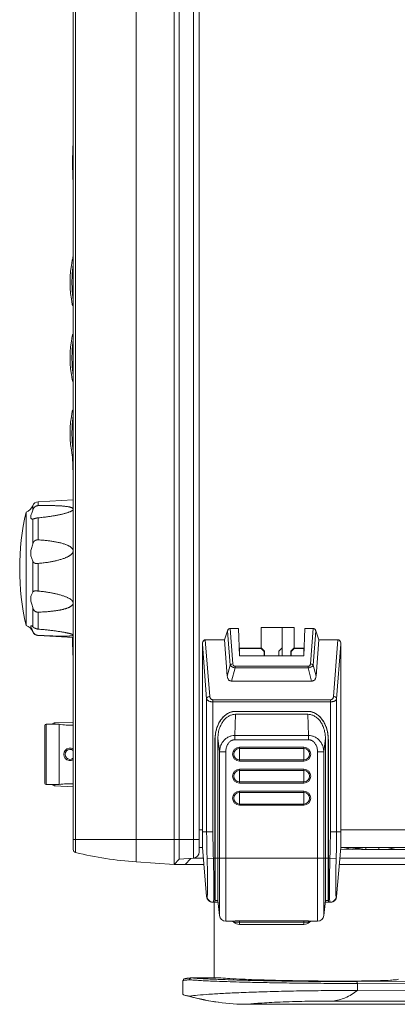
# Model space of a CAD drawing. Units: millimetres. Extents: x 0 to 828, y 10 to 570.
# Drawn here: x 311 to 371, y 257 to 414 of the extents above; entities that cross this region are included whole.
import ezdxf

# ---------------------------------------------------------------- set-up
doc = ezdxf.new("R2010")
doc.units = ezdxf.units.MM
doc.layers.get('0').update_dxf_attribs({"lineweight": 20})

msp = doc.modelspace()

# ---------------------------------------------------------------- linework, layer by layer
at = {"linetype": 'Continuous'}
for p, q in [((335.121, 279.347), (335.121, 499.347)), ((329.121, 498.927), (329.121, 279.766)), ((335.919, 280.202), (335.919, 498.491)), ((338.191, 498.332), (338.191, 280.361)), ((319.121, 281.739), (319.121, 496.954)), ((339.121, 497.334), (339.121, 281.359)), ((319.504, 281.253), (319.504, 495.347)), ((312.688, 335.636), (312.688, 336.359)), ((313.561, 336.977), (319.121, 337.268)), ((313.561, 336.977), (313.561, 336.365)), ((311.621, 335.347), (311.621, 317.347)), ((312.688, 334.227), (312.658, 334.224)), ((312.688, 330.274), (312.688, 334.227)), ((313.561, 334.433), (313.561, 330.918)), ((312.688, 322.611), (312.688, 327.551)), ((313.561, 327.186), (313.561, 322.793)), ((312.688, 317.137), (312.688, 320.17)), ((313.561, 319.447), (313.561, 316.75)), ((312.688, 316.334), (312.688, 316.407)), ((343.611, 316.473), (343.121, 315.047)), ((344.039, 311.038), (343.611, 316.473)), ((344.471, 311.224), (344.028, 316.847)), ((345.371, 316.847), (344.028, 316.847)), ((345.371, 316.847), (345.507, 312.515)), ((348.971, 313.747), (348.971, 316.986)), ((348.971, 316.986), (354.171, 316.986)), ((352.271, 312.515), (352.271, 316.986)), ((354.171, 316.986), (354.171, 313.747)), ((355.871, 316.847), (355.735, 312.515)), ((357.214, 316.847), (355.871, 316.847)), ((357.214, 316.847), (356.771, 311.224)), ((357.631, 316.473), (357.203, 311.038)), ((357.631, 316.473), (358.121, 315.047)), ((313.561, 315.75), (313.561, 315.717)), ((313.561, 315.717), (319.121, 315.425)), ((340.09, 315.047), (340.8, 306.034)), ((343.121, 315.047), (340.09, 315.047)), ((343.121, 315.047), (343.577, 309.264)), ((358.121, 315.047), (357.666, 309.264)), ((361.152, 315.047), (358.121, 315.047)), ((360.442, 306.034), (361.152, 315.047)), ((339.621, 314.348), (340.302, 305.699)), ((339.621, 314.348), (339.621, 282.047)), ((348.996, 313.747), (345.469, 313.747)), ((345.469, 313.723), (345.535, 313.658)), ((345.535, 312.515), (345.535, 313.658)), ((348.959, 313.658), (345.535, 313.658)), ((348.996, 313.747), (348.959, 313.658)), ((349.407, 313.21), (348.959, 313.658)), ((348.996, 313.747), (349.496, 313.247)), ((349.496, 313.247), (349.407, 313.21)), ((349.407, 312.515), (349.407, 313.21)), ((349.496, 312.515), (349.496, 313.247)), ((352.246, 313.747), (351.746, 313.247)), ((351.746, 312.515), (351.746, 313.247)), ((353.646, 313.247), (354.146, 313.747)), ((353.646, 313.247), (353.646, 312.515)), ((353.735, 313.21), (353.646, 313.247)), ((354.183, 313.658), (353.735, 313.21)), ((353.735, 313.21), (353.735, 312.515)), ((355.774, 313.747), (354.146, 313.747)), ((354.183, 313.658), (354.146, 313.747)), ((355.707, 313.658), (354.183, 313.658)), ((355.773, 313.723), (355.707, 313.658)), ((355.707, 312.515), (355.707, 313.658)), ((360.94, 305.699), (361.621, 314.348)), ((361.621, 314.348), (361.621, 282.047)), ((355.735, 312.515), (345.507, 312.515)), ((343.577, 309.264), (344.039, 311.038)), ((344.272, 308.494), (344.819, 310.591)), ((344.819, 310.591), (344.819, 310.839)), ((356.423, 310.839), (344.819, 310.839)), ((356.423, 310.591), (344.819, 310.591)), ((356.423, 310.591), (356.423, 310.839)), ((356.423, 310.591), (356.97, 308.494)), ((357.203, 311.038), (357.666, 309.264)), ((356.97, 308.494), (344.272, 308.494)), ((340.302, 305.699), (340.302, 284.547)), ((341.299, 305.527), (341.299, 284.547)), ((341.299, 305.527), (359.944, 305.527)), ((341.299, 305.192), (359.944, 305.192)), ((359.944, 305.527), (359.944, 284.547)), ((360.94, 284.547), (360.94, 305.699)), ((344.883, 303.684), (344.883, 303.669)), ((344.883, 303.684), (356.359, 303.684)), ((344.883, 303.669), (356.359, 303.669)), ((356.359, 303.684), (356.359, 303.669)), ((316.193, 301.854), (319.121, 301.982)), ((344.898, 303.218), (344.751, 299.838)), ((344.898, 303.218), (356.344, 303.218)), ((356.344, 303.218), (356.491, 299.838)), ((314.621, 292.247), (314.621, 301.447)), ((314.821, 292.047), (314.821, 301.647)), ((316.896, 301.647), (314.821, 301.647)), ((316.193, 301.647), (316.193, 301.854)), ((316.896, 292.047), (316.896, 301.647)), ((341.621, 273.347), (341.621, 299.171)), ((341.621, 299.171), (341.637, 299.171)), ((341.637, 273.647), (341.637, 299.171)), ((342.09, 299.443), (342.342, 297.268)), ((342.09, 273.647), (342.09, 299.443)), ((344.751, 299.169), (344.751, 299.838)), ((356.491, 299.838), (344.751, 299.838)), ((356.491, 299.169), (344.751, 299.169)), ((356.491, 299.169), (356.491, 299.838)), ((359.153, 299.443), (358.9, 297.268)), ((359.153, 273.647), (359.153, 299.443)), ((359.605, 273.647), (359.605, 299.171)), ((359.621, 299.171), (359.605, 299.171)), ((359.621, 299.171), (359.621, 273.347)), ((342.342, 297.268), (342.342, 271.242)), ((343.337, 297.268), (342.342, 297.268)), ((343.337, 297.268), (343.337, 270.347)), ((345.521, 297.984), (345.521, 295.784)), ((355.721, 297.984), (345.521, 297.984)), ((355.721, 297.805), (345.521, 297.805)), ((355.721, 297.984), (355.721, 295.784)), ((357.905, 270.347), (357.905, 297.268)), ((357.905, 297.268), (358.9, 297.268)), ((358.9, 271.242), (358.9, 297.268)), ((355.721, 295.963), (345.521, 295.963)), ((355.721, 295.784), (345.521, 295.784)), ((345.521, 294.484), (345.521, 292.284)), ((355.721, 294.484), (345.521, 294.484)), ((355.721, 294.305), (345.521, 294.305)), ((355.721, 294.484), (355.721, 292.284)), ((316.896, 292.047), (314.821, 292.047)), ((316.193, 291.839), (316.193, 292.047)), ((316.193, 291.839), (319.121, 291.711)), ((355.721, 292.463), (345.521, 292.463)), ((355.721, 292.284), (345.521, 292.284)), ((345.521, 290.984), (345.521, 288.784)), ((355.721, 290.984), (345.521, 290.984)), ((355.721, 290.984), (355.721, 288.784)), ((355.721, 290.805), (345.521, 290.805)), ((355.721, 288.963), (345.521, 288.963)), ((355.721, 288.784), (345.521, 288.784)), ((339.121, 284.847), (339.621, 284.847)), ((361.621, 284.847), (550.521, 284.847)), ((319.121, 283.347), (339.121, 283.347)), ((339.621, 284.547), (341.299, 284.547)), ((359.944, 284.547), (361.621, 284.547)), ((339.121, 282.047), (339.621, 282.047)), ((339.621, 282.047), (340.302, 274.26)), ((360.94, 274.26), (361.621, 282.047)), ((364.865, 281.747), (361.598, 281.785)), ((361.621, 282.047), (550.521, 282.047)), ((362.637, 281.877), (363.447, 281.763)), ((362.823, 282.047), (364.865, 281.747)), ((364.592, 281.88), (365.085, 281.814)), ((372.865, 281.747), (364.865, 281.747)), ((365.085, 281.814), (365.584, 281.747)), ((365.584, 282.047), (365.584, 281.747)), ((367.646, 282.047), (367.646, 281.747)), ((370.365, 281.747), (368.882, 282.047)), ((369.667, 281.888), (369.66, 282.047)), ((335.919, 280.202), (335.121, 279.347)), ((335.919, 280.202), (338.191, 280.361)), ((337.797, 280.334), (336.877, 279.347)), ((339.77, 280.347), (338.191, 280.347)), ((341.371, 280.347), (340.375, 280.313)), ((341.371, 280.347), (359.871, 280.347)), ((359.871, 280.347), (360.867, 280.313)), ((372.865, 280.347), (361.472, 280.347)), ((329.121, 279.766), (335.121, 279.347)), ((339.857, 279.347), (335.121, 279.347)), ((371.865, 279.347), (361.385, 279.347)), ((341.299, 273.347), (342.121, 273.347)), ((341.471, 273.347), (341.471, 261.347)), ((342.09, 273.647), (341.637, 273.647)), ((342.09, 273.647), (342.342, 271.242)), ((358.9, 271.242), (359.153, 273.647)), ((359.121, 273.347), (359.944, 273.347)), ((359.605, 273.647), (359.153, 273.647)), ((344.422, 270.347), (343.337, 270.347)), ((344.6, 270.191), (344.421, 270.347)), ((344.6, 270.191), (356.642, 270.191)), ((345.521, 270.412), (345.521, 270.191)), ((355.721, 270.412), (345.521, 270.412)), ((345.521, 269.847), (345.521, 270.191)), ((355.721, 269.847), (345.521, 269.847)), ((355.721, 270.412), (355.721, 270.191)), ((355.721, 270.191), (355.721, 269.847)), ((356.821, 270.347), (356.642, 270.191)), ((357.905, 270.347), (356.82, 270.347)), ((337.832, 261.346), (337.856, 261.347)), ((337.856, 261.347), (342.538, 261.347)), ((336.524, 260.859), (336.524, 260.859)), ((336.524, 260.859), (336.524, 258.733)), ((346.167, 260.972), (346.416, 260.966)), ((357.991, 260.852), (357.377, 260.858)), ((357.99, 260.781), (358.361, 260.779)), ((361.882, 260.836), (361.386, 260.836)), ((364.097, 260.769), (455.596, 261.063)), ((364.228, 260.469), (455.725, 260.763)), ((364.228, 260.469), (364.228, 259.329)), ((471.085, 258.814), (364.228, 259.329)), ((346.849, 257.147), (471.092, 257.147)), ((469.065, 257.356), (360.326, 257.67))]:
    msp.add_line(p, q, dxfattribs=at)
for points in [[(319.121, 375.568), (319.12, 375.567), (319.067, 375.53), (319.023, 375.482), (318.991, 375.426), (318.972, 375.365)], [(318.972, 368.329), (318.991, 368.267), (319.023, 368.211), (319.067, 368.163), (319.12, 368.126), (319.121, 368.125)], [(319.121, 363.568), (319.12, 363.567), (319.067, 363.53), (319.023, 363.482), (318.991, 363.426), (318.972, 363.365)], [(318.972, 356.329), (318.991, 356.267), (319.023, 356.211), (319.067, 356.163), (319.12, 356.126), (319.121, 356.125)], [(319.121, 351.568), (319.12, 351.567), (319.067, 351.53), (319.023, 351.482), (318.991, 351.426), (318.972, 351.365)], [(318.972, 344.329), (318.991, 344.267), (319.023, 344.211), (319.067, 344.163), (319.12, 344.126), (319.121, 344.125)], [(336.868, 261.212), (336.826, 261.2), (336.786, 261.187), (336.746, 261.171), (336.704, 261.15), (336.658, 261.12), (336.606, 261.073), (336.553, 260.991), (336.525, 260.885), (336.524, 260.859)], [(337.208, 261.275), (337.137, 261.265), (337.073, 261.254), (337.014, 261.244), (336.961, 261.233), (336.913, 261.223), (336.868, 261.212)], [(337.832, 261.346), (337.793, 261.342), (337.673, 261.33), (337.563, 261.319), (337.462, 261.308), (337.37, 261.297), (337.285, 261.286), (337.208, 261.275)], [(336.778, 258.595), (337.043, 258.522), (337.978, 258.279), (338.89, 258.066), (339.768, 257.882), (340.607, 257.724), (341.405, 257.59), (342.134, 257.481)]]:
    msp.add_lwpolyline(points, dxfattribs=at)
for centre, radius, start, end in [((368.231, 390.847), 49.21, 176.40703, 183.59297), ((356.507, 373.847), 37.486, 175.83624, 177.43779), ((336.442, 371.847), 17.821, 168.61466, 191.38534), ((336.442, 359.847), 17.821, 168.61466, 191.38534), ((336.442, 347.847), 17.821, 168.61466, 191.38534), ((356.507, 344.247), 37.486, 180.04906, 184.16376), ((311.024, 337.045), 1.8, 289.36387, 337.60382), ((313.613, 335.978), 1, 93, 157.60382), ((351.621, 326.347), 41, 167.31962, 192.68038), ((311.024, 315.648), 1.8, 22.39618, 70.63613), ((313.613, 316.715), 1, 202.39618, 267), ((356.507, 314.647), 37.486, 178.80257, 184.16376), ((314.821, 301.447), 0.2, 90, 180), ((316.214, 301.355), 0.5, 92.5, 144.13555), ((318.621, 311.497), 10, 260.06363, 272.86639), ((318.621, 296.847), 1, 59.99999, 300.00001), ((318.621, 296.847), 0.8, 51.24602, 308.75398), ((345.521, 296.884), 1.1, 90, 270), ((345.521, 296.884), 0.921, 90, 270), ((355.721, 296.884), 1.1, 270, 90), ((355.721, 296.884), 0.921, 270, 90), ((345.521, 293.384), 1.1, 90, 270), ((345.521, 293.384), 0.921, 90, 270), ((355.721, 293.384), 1.1, 270, 90), ((355.721, 293.384), 0.921, 270, 90), ((314.821, 292.247), 0.2, 180, 270), ((316.214, 292.339), 0.5, 215.86445, 267.5), ((318.621, 282.197), 10, 87.13361, 99.93637), ((345.521, 289.884), 1.1, 90, 270), ((355.721, 289.884), 1.1, 270, 90), ((345.521, 289.884), 0.921, 90, 270), ((355.721, 289.884), 0.921, 270, 90), ((319.621, 281.739), 0.5, 180, 256.42523), ((333.188, 337.926), 58.302, 256.42523, 266), ((338.121, 281.359), 1, 274, 0), ((341.299, 274.347), 1, 185, 270), ((359.944, 274.347), 1, 270, 355), ((343.337, 271.347), 1, 186, 270), ((357.905, 271.347), 1, 270, 354), ((345.521, 271.25), 1.404, 229, 270), ((355.721, 271.25), 1.404, 270, 311)]:
    msp.add_arc(centre, radius, start, end, dxfattribs=at)
for points, knots in [([(319.121, 374.75), (319.102, 374.621), (319.057, 374.279), (318.995, 373.698), (318.943, 372.989), (318.915, 372.232), (318.915, 371.46), (318.943, 370.704), (318.995, 369.995), (319.057, 369.414), (319.102, 369.072), (319.121, 368.943)], [0, 0, 0, 0, 0.3907633, 1.0339804, 1.755305, 2.5222975, 3.304143, 4.071015, 4.7923665, 5.4355083, 5.8257875, 5.8257875, 5.8257875, 5.8257875]), ([(319.121, 362.75), (319.102, 362.621), (319.057, 362.279), (318.995, 361.698), (318.943, 360.989), (318.915, 360.232), (318.915, 359.46), (318.943, 358.704), (318.995, 357.995), (319.057, 357.414), (319.102, 357.072), (319.121, 356.943)], [0, 0, 0, 0, 0.3907633, 1.0339804, 1.755305, 2.5222975, 3.304143, 4.071015, 4.7923665, 5.4355083, 5.8257875, 5.8257875, 5.8257875, 5.8257875]), ([(319.121, 350.75), (319.102, 350.621), (319.057, 350.279), (318.995, 349.698), (318.943, 348.989), (318.915, 348.232), (318.915, 347.46), (318.943, 346.704), (318.995, 345.995), (319.057, 345.414), (319.102, 345.072), (319.121, 344.943)], [0, 0, 0, 0, 0.3907633, 1.0339804, 1.755305, 2.5222975, 3.304143, 4.071015, 4.7923665, 5.4355083, 5.8257875, 5.8257875, 5.8257875, 5.8257875]), ([(313.561, 336.365), (313.544, 336.365), (313.511, 336.363), (313.463, 336.358), (313.414, 336.351), (313.365, 336.341), (313.317, 336.328), (313.27, 336.313), (313.227, 336.297), (313.188, 336.28), (313.153, 336.262), (313.12, 336.242), (313.088, 336.221), (313.057, 336.199), (313.027, 336.175), (312.998, 336.15), (312.97, 336.123), (312.94, 336.092), (312.909, 336.056), (312.877, 336.016), (312.845, 335.971), (312.815, 335.924), (312.788, 335.877), (312.764, 335.829), (312.741, 335.782), (312.722, 335.733), (312.704, 335.685), (312.693, 335.652), (312.688, 335.636)], [0, 0, 0, 0, 0.0495221, 0.0981804, 0.1470849, 0.1966746, 0.2477292, 0.2980758, 0.3442437, 0.3855902, 0.424215, 0.4624638, 0.5010851, 0.5397051, 0.5777521, 0.6152554, 0.6537714, 0.6956509, 0.7430566, 0.7960517, 0.8518068, 0.9074287, 0.9618369, 1.0152411, 1.0679069, 1.1200134, 1.1716359, 1.2227373, 1.2227373, 1.2227373, 1.2227373]), ([(313.561, 336.365), (313.701, 336.368), (313.964, 336.373), (314.337, 336.378), (314.674, 336.381), (314.987, 336.381), (315.288, 336.38), (315.585, 336.377), (315.88, 336.371), (316.171, 336.364), (316.457, 336.355), (316.741, 336.342), (317.022, 336.327), (317.296, 336.308), (317.548, 336.287), (317.773, 336.264), (317.971, 336.24), (318.146, 336.215), (318.303, 336.19), (318.441, 336.163), (318.561, 336.137), (318.665, 336.109), (318.756, 336.082), (318.835, 336.054), (318.905, 336.025), (318.969, 335.993), (319.026, 335.957), (319.072, 335.918), (319.103, 335.876), (319.119, 335.835), (319.123, 335.795), (319.114, 335.754), (319.094, 335.715), (319.065, 335.677), (319.029, 335.639), (318.985, 335.602), (318.933, 335.564), (318.871, 335.526), (318.797, 335.485), (318.711, 335.443), (318.612, 335.398), (318.5, 335.352), (318.373, 335.305), (318.232, 335.256), (318.133, 335.224), (318.08, 335.208)], [0, 0, 0, 0, 0.4200706, 0.7892846, 1.1212047, 1.4295242, 1.7277639, 2.0250435, 2.3215451, 2.6132116, 2.8980712, 3.1797108, 3.4641171, 3.7445435, 4.0009629, 4.2248298, 4.4223079, 4.5986128, 4.7567337, 4.8972096, 5.0203239, 5.1271287, 5.2201404, 5.3027618, 5.3783544, 5.4495622, 5.5172709, 5.5794445, 5.6309028, 5.6721951, 5.7099576, 5.749804, 5.7939761, 5.8419427, 5.8938106, 5.9504927, 6.0139752, 6.0863344, 6.1695796, 6.2652813, 6.3738953, 6.4954334, 6.6298562, 6.7781101, 6.943226, 6.943226, 6.943226, 6.943226]), ([(312.658, 334.223), (312.632, 334.223), (312.566, 334.233), (312.473, 334.287), (312.398, 334.383), (312.362, 334.508), (312.366, 334.658), (312.406, 334.838), (312.483, 335.06), (312.586, 335.329), (312.656, 335.528), (312.688, 335.636)], [0, 0, 0, 0, 0.0793088, 0.1958221, 0.3126969, 0.4360062, 0.5786511, 0.757336, 0.9895796, 1.2813245, 1.6210656, 1.6210656, 1.6210656, 1.6210656]), ([(318.08, 335.208), (318.019, 335.189), (317.885, 335.15), (317.67, 335.091), (317.431, 335.031), (317.178, 334.972), (316.921, 334.916), (316.661, 334.864), (316.397, 334.814), (316.131, 334.767), (315.863, 334.722), (315.593, 334.679), (315.315, 334.638), (315.018, 334.597), (314.694, 334.555), (314.339, 334.513), (313.958, 334.472), (313.695, 334.446), (313.561, 334.433)], [0, 0, 0, 0, 0.1935066, 0.4173593, 0.6701823, 0.9332758, 1.195414, 1.4598556, 1.7284643, 1.9998982, 2.2718985, 2.5427624, 2.8196609, 3.11586, 3.4418928, 3.799864, 4.187519, 4.5923135, 4.5923135, 4.5923135, 4.5923135]), ([(312.688, 334.227), (312.692, 334.227), (312.7, 334.229), (312.712, 334.232), (312.725, 334.235), (312.74, 334.239), (312.755, 334.244), (312.773, 334.249), (312.794, 334.255), (312.819, 334.263), (312.848, 334.271), (312.88, 334.28), (312.913, 334.289), (312.947, 334.298), (312.981, 334.307), (313.015, 334.316), (313.05, 334.325), (313.087, 334.334), (313.125, 334.344), (313.164, 334.354), (313.204, 334.365), (313.246, 334.376), (313.292, 334.388), (313.339, 334.399), (313.386, 334.408), (313.431, 334.416), (313.475, 334.423), (313.518, 334.429), (313.546, 334.432), (313.561, 334.433)], [0, 0, 0, 0, 0.01133481, 0.0238266, 0.03748831, 0.05225118, 0.06838388, 0.08672566, 0.10835092, 0.13443856, 0.16489057, 0.19855341, 0.23354284, 0.26849218, 0.30343183, 0.33865512, 0.37467584, 0.41205992, 0.45131505, 0.49178365, 0.5330212, 0.57643168, 0.62369825, 0.6734845, 0.72197218, 0.76744534, 0.81123501, 0.85414521, 0.89748376, 0.89748376, 0.89748376, 0.89748376]), ([(312.688, 327.551), (312.652, 327.641), (312.576, 327.825), (312.475, 328.104), (312.401, 328.389), (312.363, 328.673), (312.365, 328.96), (312.405, 329.258), (312.48, 329.576), (312.581, 329.916), (312.654, 330.152), (312.688, 330.274)], [0, 0, 0, 0, 0.2923521, 0.5964792, 0.8900243, 1.1728954, 1.4542936, 1.7482927, 2.0721337, 2.4335164, 2.8128495, 2.8128495, 2.8128495, 2.8128495]), ([(313.561, 330.918), (313.544, 330.919), (313.51, 330.92), (313.459, 330.92), (313.41, 330.919), (313.36, 330.915), (313.312, 330.909), (313.265, 330.902), (313.224, 330.893), (313.187, 330.882), (313.153, 330.871), (313.121, 330.858), (313.09, 330.842), (313.061, 330.825), (313.032, 330.806), (313.005, 330.786), (312.978, 330.763), (312.95, 330.738), (312.921, 330.708), (312.89, 330.672), (312.858, 330.632), (312.828, 330.589), (312.801, 330.544), (312.776, 330.499), (312.755, 330.455), (312.735, 330.411), (312.718, 330.366), (312.702, 330.32), (312.693, 330.289), (312.688, 330.274)], [0, 0, 0, 0, 0.0513906, 0.1015167, 0.1512836, 0.2007563, 0.2502817, 0.2978682, 0.3406748, 0.3784052, 0.4131265, 0.4471864, 0.4816241, 0.5162274, 0.5505466, 0.584416, 0.6188511, 0.6558585, 0.6974102, 0.7448373, 0.7970227, 0.8506405, 0.9031619, 0.9538865, 1.0031207, 1.051302, 1.0991836, 1.1474241, 1.1960591, 1.1960591, 1.1960591, 1.1960591]), ([(313.561, 330.918), (313.7, 330.911), (313.962, 330.896), (314.335, 330.869), (314.67, 330.839), (314.982, 330.807), (315.282, 330.771), (315.579, 330.732), (315.873, 330.688), (316.163, 330.641), (316.448, 330.589), (316.73, 330.53), (317.011, 330.466), (317.284, 330.396), (317.537, 330.323), (317.762, 330.249), (317.961, 330.178), (318.137, 330.106), (318.294, 330.036), (318.432, 329.966), (318.554, 329.898), (318.658, 329.831), (318.749, 329.766), (318.829, 329.701), (318.9, 329.635), (318.965, 329.564), (319.021, 329.489), (319.067, 329.409), (319.1, 329.325), (319.119, 329.237), (319.123, 329.146), (319.11, 329.057), (319.082, 328.97), (319.042, 328.888), (318.99, 328.808), (318.928, 328.73), (318.856, 328.655), (318.775, 328.583), (318.686, 328.512), (318.588, 328.443), (318.478, 328.373), (318.355, 328.302), (318.215, 328.229), (318.055, 328.152), (317.869, 328.072), (317.654, 327.988), (317.417, 327.903), (317.167, 327.823), (316.912, 327.749), (316.653, 327.68), (316.391, 327.616), (316.125, 327.557), (315.858, 327.502), (315.589, 327.45), (315.311, 327.402), (315.015, 327.355), (314.691, 327.309), (314.337, 327.264), (313.957, 327.222), (313.695, 327.198), (313.561, 327.186)], [0, 0, 0, 0, 0.4191424, 0.7880915, 1.1202653, 1.4292348, 1.7284687, 2.0272065, 2.3257879, 2.6202548, 2.9088, 3.1949865, 3.4851502, 3.7735566, 4.0400331, 4.2748973, 4.4840568, 4.6729796, 4.844838, 5.0000983, 5.1389206, 5.2622115, 5.3724501, 5.4735085, 5.5699589, 5.6654077, 5.7596061, 5.8512069, 5.9409885, 6.0303469, 6.1201882, 6.2105181, 6.3006827, 6.3910883, 6.4853715, 6.5854519, 6.6900756, 6.79766, 6.9101391, 7.0299378, 7.1592364, 7.3003093, 7.4561868, 7.6318575, 7.8331768, 8.0649179, 8.3224774, 8.5881097, 8.8526981, 9.1197549, 9.3907004, 9.6638441, 9.9368324, 10.2082684, 10.4856731, 10.7822417, 11.1083132, 11.465851, 11.8526157, 12.2561098, 12.2561098, 12.2561098, 12.2561098]), ([(312.688, 327.551), (312.695, 327.536), (312.708, 327.506), (312.731, 327.464), (312.757, 327.423), (312.788, 327.383), (312.822, 327.347), (312.857, 327.316), (312.893, 327.289), (312.927, 327.266), (312.96, 327.247), (312.992, 327.231), (313.024, 327.217), (313.058, 327.204), (313.093, 327.194), (313.129, 327.185), (313.167, 327.179), (313.205, 327.175), (313.247, 327.173), (313.291, 327.172), (313.338, 327.173), (313.384, 327.174), (313.43, 327.177), (313.474, 327.179), (313.517, 327.182), (313.546, 327.185), (313.561, 327.186)], [0, 0, 0, 0, 0.048996, 0.0967184, 0.1455957, 0.1956374, 0.2457923, 0.2936207, 0.3380497, 0.3789042, 0.4164882, 0.4520099, 0.4869196, 0.5225086, 0.5591085, 0.5966129, 0.6343862, 0.6726938, 0.7134557, 0.7583971, 0.806234, 0.8534501, 0.8984567, 0.9423349, 0.9856214, 1.0294134, 1.0294134, 1.0294134, 1.0294134]), ([(312.688, 320.17), (312.654, 320.296), (312.582, 320.537), (312.48, 320.877), (312.404, 321.184), (312.364, 321.46), (312.363, 321.714), (312.399, 321.957), (312.473, 322.192), (312.572, 322.409), (312.65, 322.546), (312.688, 322.611)], [0, 0, 0, 0, 0.3915683, 0.754135, 1.0672567, 1.3389691, 1.5870979, 1.8282395, 2.0733636, 2.3206693, 2.5456152, 2.5456152, 2.5456152, 2.5456152]), ([(313.223, 322.828), (313.211, 322.829), (313.188, 322.831), (313.155, 322.832), (313.124, 322.832), (313.093, 322.83), (313.063, 322.827), (313.035, 322.823), (313.008, 322.818), (312.981, 322.811), (312.953, 322.803), (312.925, 322.793), (312.895, 322.781), (312.863, 322.767), (312.83, 322.749), (312.796, 322.727), (312.764, 322.702), (312.735, 322.674), (312.71, 322.644), (312.695, 322.622), (312.688, 322.611)], [0, 0, 0, 0, 0.03564602, 0.06829698, 0.09947046, 0.13014026, 0.1599875, 0.18876476, 0.21652288, 0.24388305, 0.27195966, 0.30164428, 0.33368271, 0.36858215, 0.40649636, 0.44719343, 0.48842732, 0.52845643, 0.56765302, 0.60702017, 0.60702017, 0.60702017, 0.60702017]), ([(313.561, 322.793), (313.544, 322.795), (313.51, 322.798), (313.459, 322.804), (313.41, 322.809), (313.361, 322.814), (313.313, 322.82), (313.267, 322.824), (313.237, 322.827), (313.223, 322.828), (313.223, 322.828)], [0, 0, 0, 0, 0.05163127, 0.10190634, 0.15176438, 0.20113501, 0.25022043, 0.29711358, 0.33895312, 0.33959053, 0.33959053, 0.33959053, 0.33959053]), ([(313.561, 322.793), (313.667, 322.783), (313.868, 322.763), (314.156, 322.731), (314.421, 322.699), (314.651, 322.668), (314.794, 322.647), (314.853, 322.638)], [0, 0, 0, 0, 0.3202629, 0.6055252, 0.8686066, 1.1224809, 1.3021553, 1.3021553, 1.3021553, 1.3021553]), ([(314.853, 322.638), (314.878, 322.635), (314.986, 322.618), (315.177, 322.588), (315.427, 322.545), (315.678, 322.499), (315.929, 322.451), (316.181, 322.398), (316.434, 322.34), (316.688, 322.278), (316.941, 322.211), (317.191, 322.139), (317.433, 322.063), (317.663, 321.984), (317.881, 321.902), (318.085, 321.817), (318.275, 321.729), (318.451, 321.637), (318.614, 321.54), (318.763, 321.437), (318.895, 321.325), (319.003, 321.206), (319.079, 321.085), (319.119, 320.965), (319.125, 320.846), (319.095, 320.731), (319.038, 320.626), (318.96, 320.533), (318.868, 320.45), (318.764, 320.374), (318.65, 320.304), (318.526, 320.238), (318.392, 320.176), (318.25, 320.118), (318.104, 320.064), (317.954, 320.014), (317.802, 319.969), (317.649, 319.926), (317.495, 319.887), (317.339, 319.85), (317.181, 319.816), (317.022, 319.783), (316.861, 319.753), (316.699, 319.725), (316.531, 319.697), (316.352, 319.67), (316.156, 319.643), (315.939, 319.615), (315.695, 319.587), (315.421, 319.559), (315.117, 319.532), (314.78, 319.506), (314.408, 319.482), (313.997, 319.462), (313.711, 319.451), (313.561, 319.447)], [0, 0, 0, 0, 0.0738601, 0.3271532, 0.580269, 0.8352404, 1.0923241, 1.3494634, 1.6073999, 1.8691488, 2.1329119, 2.3942065, 2.6483065, 2.8933784, 3.126318, 3.3465547, 3.5553677, 3.7540798, 3.943044, 4.1234023, 4.2970163, 4.4608645, 4.6027053, 4.7225013, 4.8371737, 4.9550594, 5.0738606, 5.1939618, 5.3171295, 5.4449878, 5.5786191, 5.718989, 5.8668356, 6.0206349, 6.1777076, 6.3357676, 6.4939234, 6.6525315, 6.8118855, 6.9722548, 7.1339867, 7.2967818, 7.4594448, 7.6227359, 7.7910838, 7.9702655, 8.1659313, 8.3839194, 8.6288163, 8.9029042, 9.2076709, 9.5449638, 9.9171507, 10.3270264, 10.7774816, 10.7774816, 10.7774816, 10.7774816]), ([(312.688, 320.17), (312.694, 320.149), (312.706, 320.107), (312.727, 320.045), (312.751, 319.985), (312.778, 319.926), (312.808, 319.87), (312.839, 319.817), (312.872, 319.769), (312.905, 319.726), (312.937, 319.688), (312.969, 319.654), (313.002, 319.623), (313.035, 319.595), (313.069, 319.57), (313.104, 319.547), (313.14, 319.527), (313.178, 319.509), (313.217, 319.494), (313.26, 319.48), (313.307, 319.469), (313.356, 319.46), (313.406, 319.453), (313.457, 319.448), (313.508, 319.446), (313.543, 319.447), (313.561, 319.447)], [0, 0, 0, 0, 0.0652687, 0.1305131, 0.1958421, 0.2608342, 0.3245534, 0.3860917, 0.444417, 0.4984887, 0.5483257, 0.5949241, 0.6391336, 0.6818321, 0.7238889, 0.7659313, 0.8078227, 0.8489062, 0.8903671, 0.9349121, 0.9836848, 1.034609, 1.0852478, 1.1358198, 1.1868757, 1.239691, 1.239691, 1.239691, 1.239691]), ([(312.688, 316.407), (312.656, 316.495), (312.589, 316.652), (312.487, 316.854), (312.41, 317.008), (312.368, 317.118), (312.359, 317.205), (312.405, 317.258), (312.445, 317.263), (312.464, 317.262)], [0, 0, 0, 0, 0.2813479, 0.51058376, 0.67945002, 0.79495579, 0.86927151, 0.92600567, 0.98294592, 0.98294592, 0.98294592, 0.98294592]), ([(312.464, 317.262), (312.469, 317.261), (312.51, 317.257), (312.594, 317.226), (312.658, 317.172), (312.688, 317.137)], [0, 0, 0, 0, 0.01591307, 0.12203507, 0.26227783, 0.26227783, 0.26227783, 0.26227783]), ([(313.561, 316.75), (313.544, 316.751), (313.51, 316.755), (313.459, 316.762), (313.409, 316.771), (313.36, 316.782), (313.311, 316.795), (313.265, 316.809), (313.224, 316.823), (313.187, 316.837), (313.153, 316.85), (313.122, 316.862), (313.091, 316.875), (313.061, 316.888), (313.033, 316.901), (313.005, 316.913), (312.978, 316.927), (312.951, 316.941), (312.921, 316.956), (312.89, 316.974), (312.859, 316.993), (312.829, 317.013), (312.801, 317.033), (312.777, 317.052), (312.755, 317.07), (312.736, 317.088), (312.718, 317.105), (312.703, 317.121), (312.693, 317.131), (312.688, 317.137)], [0, 0, 0, 0, 0.05163209, 0.10227217, 0.15284292, 0.20341194, 0.25430335, 0.30336365, 0.34746747, 0.38611188, 0.4212645, 0.45514534, 0.48859434, 0.52123885, 0.5525879, 0.58251414, 0.611936, 0.64247173, 0.67547536, 0.7115502, 0.74933011, 0.78608352, 0.82005884, 0.85095626, 0.87913106, 0.90495997, 0.92892089, 0.95136023, 0.97228093, 0.97228093, 0.97228093, 0.97228093]), ([(312.688, 316.407), (312.695, 316.39), (312.708, 316.356), (312.731, 316.305), (312.758, 316.253), (312.788, 316.202), (312.822, 316.152), (312.857, 316.106), (312.892, 316.064), (312.927, 316.029), (312.959, 315.997), (312.992, 315.969), (313.024, 315.943), (313.058, 315.919), (313.093, 315.895), (313.129, 315.874), (313.166, 315.853), (313.205, 315.835), (313.246, 315.817), (313.291, 315.801), (313.337, 315.786), (313.384, 315.774), (313.43, 315.764), (313.474, 315.757), (313.517, 315.753), (313.546, 315.751), (313.561, 315.75)], [0, 0, 0, 0, 0.0545435, 0.1096375, 0.1677235, 0.2283904, 0.2898017, 0.3484251, 0.4026002, 0.4519938, 0.4969912, 0.5390997, 0.5800797, 0.6214471, 0.6635478, 0.7061842, 0.7485434, 0.7908404, 0.8350902, 0.8830128, 0.9331415, 0.9818759, 1.0277766, 1.0721202, 1.1155699, 1.159318, 1.159318, 1.159318, 1.159318]), ([(313.561, 316.75), (313.7, 316.738), (313.962, 316.716), (314.335, 316.682), (314.67, 316.648), (314.982, 316.616), (315.282, 316.582), (315.578, 316.547), (315.872, 316.511), (316.162, 316.474), (316.447, 316.435), (316.73, 316.394), (317.01, 316.351), (317.283, 316.307), (317.536, 316.264), (317.761, 316.223), (317.959, 316.184), (318.136, 316.148), (318.292, 316.113), (318.431, 316.081), (318.552, 316.05), (318.657, 316.022), (318.748, 315.995), (318.823, 315.971), (318.869, 315.955), (318.889, 315.948)], [0, 0, 0, 0, 0.4199624, 0.7894869, 1.1219825, 1.4310118, 1.7300154, 2.0281724, 2.3257687, 2.6187688, 2.9051815, 3.1883656, 3.4744227, 3.7573048, 4.0169632, 4.2439847, 4.4442336, 4.6230119, 4.7833512, 4.9257557, 5.0503729, 5.1581148, 5.251411, 5.3337257, 5.3968724, 5.3968724, 5.3968724, 5.3968724]), ([(343.611, 316.473), (343.63, 316.528), (343.676, 316.629), (343.776, 316.752), (343.897, 316.829), (343.986, 316.847), (344.028, 316.847)], [0, 0, 0, 0, 0.17520271, 0.32949917, 0.46856715, 0.59567212, 0.59567212, 0.59567212, 0.59567212]), ([(357.214, 316.847), (357.256, 316.847), (357.346, 316.829), (357.466, 316.752), (357.566, 316.629), (357.612, 316.528), (357.631, 316.473)], [0, 0, 0, 0, 0.12710497, 0.26617295, 0.42046941, 0.59567212, 0.59567212, 0.59567212, 0.59567212]), ([(318.889, 315.948), (318.892, 315.946), (318.918, 315.937), (318.962, 315.92), (319.017, 315.894), (319.063, 315.869), (319.096, 315.844), (319.118, 315.818), (319.124, 315.789), (319.107, 315.764), (319.078, 315.745), (319.038, 315.728), (318.987, 315.712), (318.925, 315.698), (318.853, 315.686), (318.773, 315.675), (318.684, 315.665), (318.586, 315.657), (318.476, 315.649), (318.353, 315.642), (318.214, 315.637), (318.054, 315.632), (317.867, 315.629), (317.653, 315.627), (317.416, 315.627), (317.166, 315.629), (316.911, 315.632), (316.653, 315.637), (316.39, 315.643), (316.124, 315.651), (315.857, 315.658), (315.588, 315.667), (315.311, 315.677), (315.014, 315.688), (314.691, 315.701), (314.337, 315.716), (313.957, 315.732), (313.695, 315.744), (313.561, 315.75)], [0, 0, 0, 0, 0.01158, 0.0806367, 0.1423872, 0.1946597, 0.236471, 0.2680797, 0.2927528, 0.3187197, 0.3526444, 0.395719, 0.4491288, 0.5132988, 0.5866856, 0.667312, 0.7559561, 0.8541236, 0.963375, 1.0856154, 1.2236224, 1.3821366, 1.5668511, 1.7825431, 2.0251281, 2.2779559, 2.5320199, 2.7902049, 3.0535289, 3.3201347, 3.5875762, 3.8543681, 4.1278273, 4.4209434, 4.7439931, 5.0990016, 5.4837948, 5.8859113, 5.8859113, 5.8859113, 5.8859113]), ([(339.621, 314.348), (339.621, 314.413), (339.632, 314.538), (339.68, 314.71), (339.755, 314.854), (339.853, 314.964), (339.968, 315.032), (340.051, 315.047), (340.09, 315.047)], [0, 0, 0, 0, 0.19586731, 0.37288138, 0.5337426, 0.67785149, 0.80906303, 0.92627836, 0.92627836, 0.92627836, 0.92627836]), ([(361.152, 315.047), (361.191, 315.047), (361.274, 315.032), (361.389, 314.964), (361.487, 314.854), (361.562, 314.71), (361.61, 314.538), (361.621, 314.413), (361.621, 314.348)], [0, 0, 0, 0, 0.11721533, 0.24842687, 0.39253576, 0.55339698, 0.73041105, 0.92627836, 0.92627836, 0.92627836, 0.92627836]), ([(344.039, 311.038), (344.07, 311.075), (344.152, 311.141), (344.302, 311.204), (344.414, 311.222), (344.471, 311.224)], [0, 0, 0, 0, 0.1456892, 0.30913579, 0.48207084, 0.48207084, 0.48207084, 0.48207084]), ([(344.819, 310.591), (344.751, 310.599), (344.617, 310.626), (344.426, 310.689), (344.259, 310.78), (344.124, 310.895), (344.061, 310.99), (344.039, 311.038)], [0, 0, 0, 0, 0.20766674, 0.40837805, 0.6003769, 0.7756671, 0.93470372, 0.93470372, 0.93470372, 0.93470372]), ([(344.819, 310.839), (344.785, 310.839), (344.715, 310.849), (344.619, 310.898), (344.542, 310.981), (344.49, 311.093), (344.475, 311.179), (344.471, 311.224)], [0, 0, 0, 0, 0.10424062, 0.20675205, 0.3162899, 0.43726253, 0.57406447, 0.57406447, 0.57406447, 0.57406447]), ([(356.771, 311.224), (356.768, 311.186), (356.756, 311.114), (356.718, 311.016), (356.663, 310.937), (356.593, 310.88), (356.511, 310.846), (356.452, 310.839), (356.423, 310.839)], [0, 0, 0, 0, 0.11484302, 0.21805679, 0.31206292, 0.40009699, 0.48665653, 0.57471664, 0.57471664, 0.57471664, 0.57471664]), ([(357.203, 311.038), (357.185, 310.998), (357.136, 310.92), (357.034, 310.82), (356.906, 310.736), (356.758, 310.668), (356.595, 310.619), (356.481, 310.598), (356.423, 310.591)], [0, 0, 0, 0, 0.13113355, 0.27252757, 0.42543538, 0.5885653, 0.76020534, 0.93521054, 0.93521054, 0.93521054, 0.93521054]), ([(357.203, 311.038), (357.172, 311.075), (357.09, 311.141), (356.94, 311.204), (356.828, 311.222), (356.771, 311.224)], [0, 0, 0, 0, 0.14568874, 0.30913533, 0.48207131, 0.48207131, 0.48207131, 0.48207131]), ([(344.272, 308.494), (344.218, 308.494), (344.112, 308.505), (343.963, 308.561), (343.835, 308.651), (343.731, 308.771), (343.652, 308.916), (343.599, 309.082), (343.581, 309.202), (343.577, 309.264)], [0, 0, 0, 0, 0.1621006, 0.3178294, 0.4716718, 0.627387, 0.7893732, 0.9630584, 1.150194, 1.150194, 1.150194, 1.150194]), ([(357.666, 309.264), (357.661, 309.202), (357.643, 309.082), (357.589, 308.914), (357.509, 308.768), (357.404, 308.647), (357.274, 308.558), (357.127, 308.505), (357.022, 308.494), (356.97, 308.494)], [0, 0, 0, 0, 0.1881454, 0.3627389, 0.5260454, 0.683666, 0.8387147, 0.9923165, 1.1501994, 1.1501994, 1.1501994, 1.1501994]), ([(340.8, 306.034), (340.738, 306.031), (340.618, 306.011), (340.461, 305.94), (340.345, 305.835), (340.307, 305.743), (340.302, 305.699)], [0, 0, 0, 0, 0.18618755, 0.36043651, 0.5131941, 0.64503617, 0.64503617, 0.64503617, 0.64503617]), ([(340.302, 305.699), (340.306, 305.674), (340.322, 305.619), (340.368, 305.538), (340.44, 305.458), (340.536, 305.385), (340.652, 305.321), (340.78, 305.27), (340.915, 305.233), (341.049, 305.208), (341.177, 305.195), (341.259, 305.192), (341.299, 305.192)], [0, 0, 0, 0, 0.0777763, 0.1695189, 0.2762811, 0.3977118, 0.5308627, 0.6708186, 0.8121158, 0.9495085, 1.0787599, 1.1969848, 1.1969848, 1.1969848, 1.1969848]), ([(340.8, 306.034), (340.802, 306.009), (340.81, 305.956), (340.832, 305.877), (340.867, 305.797), (340.914, 305.723), (340.972, 305.658), (341.037, 305.606), (341.105, 305.568), (341.173, 305.543), (341.237, 305.53), (341.279, 305.527), (341.299, 305.527)], [0, 0, 0, 0, 0.07560262, 0.15883138, 0.24633987, 0.33505977, 0.42213645, 0.50535155, 0.583357, 0.65536234, 0.72100613, 0.78021774, 0.78021774, 0.78021774, 0.78021774]), ([(359.944, 305.527), (359.961, 305.527), (359.999, 305.529), (360.056, 305.54), (360.116, 305.559), (360.177, 305.589), (360.238, 305.631), (360.294, 305.683), (360.344, 305.746), (360.384, 305.816), (360.414, 305.89), (360.433, 305.963), (360.44, 306.011), (360.442, 306.034)], [0, 0, 0, 0, 0.05334306, 0.11142141, 0.1744967, 0.24264076, 0.31562265, 0.3929151, 0.47328053, 0.55466239, 0.63468838, 0.7108218, 0.78034585, 0.78034585, 0.78034585, 0.78034585]), ([(359.944, 305.192), (359.979, 305.192), (360.053, 305.195), (360.167, 305.205), (360.286, 305.224), (360.408, 305.254), (360.527, 305.294), (360.64, 305.346), (360.739, 305.408), (360.821, 305.478), (360.883, 305.552), (360.922, 305.626), (360.936, 305.676), (360.94, 305.699)], [0, 0, 0, 0, 0.1065452, 0.2212508, 0.3427639, 0.4687841, 0.596067, 0.7209001, 0.8391511, 0.9470737, 1.0426702, 1.1257752, 1.1971661, 1.1971661, 1.1971661, 1.1971661]), ([(360.442, 306.034), (360.504, 306.031), (360.624, 306.011), (360.781, 305.94), (360.897, 305.835), (360.936, 305.743), (360.94, 305.699)], [0, 0, 0, 0, 0.18618741, 0.36043635, 0.513194, 0.64503616, 0.64503616, 0.64503616, 0.64503616]), ([(341.621, 299.171), (341.621, 299.465), (341.662, 300.05), (341.846, 300.895), (342.144, 301.676), (342.548, 302.364), (343.042, 302.932), (343.61, 303.358), (344.232, 303.624), (344.669, 303.684), (344.883, 303.684)], [0, 0, 0, 0, 0.8826862, 1.7494219, 2.5858852, 3.381061, 4.1289832, 4.8304255, 5.4940981, 6.1364043, 6.1364043, 6.1364043, 6.1364043]), ([(341.637, 299.171), (341.637, 299.371), (341.656, 299.763), (341.738, 300.336), (341.871, 300.882), (342.052, 301.395), (342.276, 301.87), (342.54, 302.3), (342.84, 302.681), (343.176, 303.011), (343.552, 303.288), (343.969, 303.502), (344.417, 303.637), (344.728, 303.669), (344.883, 303.669)], [0, 0, 0, 0, 0.5977042, 1.1759236, 1.7359938, 2.278806, 2.8048173, 3.3093979, 3.7897334, 4.2554119, 4.7190543, 5.1854441, 5.6526891, 6.1170582, 6.1170582, 6.1170582, 6.1170582]), ([(356.359, 303.684), (356.573, 303.684), (357.01, 303.624), (357.632, 303.358), (358.2, 302.932), (358.694, 302.364), (359.098, 301.676), (359.396, 300.895), (359.58, 300.05), (359.621, 299.465), (359.621, 299.171)], [0, 0, 0, 0, 0.6423062, 1.3059788, 2.0074211, 2.7553433, 3.5505191, 4.3869824, 5.2537181, 6.1364043, 6.1364043, 6.1364043, 6.1364043]), ([(356.359, 303.669), (356.515, 303.669), (356.83, 303.637), (357.283, 303.498), (357.703, 303.28), (358.08, 302.999), (358.414, 302.667), (358.712, 302.286), (358.974, 301.856), (359.196, 301.381), (359.374, 300.87), (359.505, 300.327), (359.587, 299.758), (359.605, 299.369), (359.605, 299.171)], [0, 0, 0, 0, 0.4687291, 0.9416727, 1.4136392, 1.880479, 2.346179, 2.8248978, 3.3282515, 3.853066, 4.3939037, 4.950662, 5.5245441, 6.1170264, 6.1170264, 6.1170264, 6.1170264]), ([(342.09, 299.443), (342.09, 299.73), (342.139, 300.295), (342.35, 301.088), (342.672, 301.774), (343.069, 302.326), (343.509, 302.739), (343.968, 303.02), (344.433, 303.182), (344.746, 303.218), (344.898, 303.218)], [0, 0, 0, 0, 0.8623881, 1.6915615, 2.4499211, 3.123773, 3.7185326, 4.2474325, 4.7285746, 5.1836424, 5.1836424, 5.1836424, 5.1836424]), ([(356.344, 303.218), (356.496, 303.218), (356.809, 303.182), (357.273, 303.021), (357.732, 302.74), (358.172, 302.328), (358.569, 301.776), (358.891, 301.089), (359.103, 300.296), (359.153, 299.73), (359.153, 299.443)], [0, 0, 0, 0, 0.4544034, 0.9350852, 1.4634288, 2.0581141, 2.7318571, 3.4906593, 4.3205512, 5.1836416, 5.1836416, 5.1836416, 5.1836416]), ([(344.751, 299.838), (344.59, 299.839), (344.261, 299.804), (343.783, 299.638), (343.333, 299.355), (342.934, 298.959), (342.615, 298.46), (342.404, 297.886), (342.348, 297.475), (342.342, 297.268)], [0, 0, 0, 0, 0.4826245, 0.9810954, 1.5063141, 2.0644263, 2.6543544, 3.2670101, 3.8873746, 3.8873746, 3.8873746, 3.8873746]), ([(344.751, 299.169), (344.71, 299.169), (344.625, 299.164), (344.497, 299.14), (344.362, 299.097), (344.22, 299.031), (344.07, 298.935), (343.916, 298.804), (343.762, 298.63), (343.618, 298.411), (343.495, 298.154), (343.404, 297.867), (343.349, 297.569), (343.337, 297.367), (343.337, 297.268)], [0, 0, 0, 0, 0.1233793, 0.2521754, 0.391405, 0.5461215, 0.7214515, 0.9223739, 1.153301, 1.4158262, 1.7038837, 2.0074899, 2.3149017, 2.6119604, 2.6119604, 2.6119604, 2.6119604]), ([(358.9, 297.268), (358.894, 297.475), (358.838, 297.886), (358.627, 298.46), (358.308, 298.959), (357.909, 299.355), (357.459, 299.638), (356.981, 299.804), (356.652, 299.839), (356.491, 299.838)], [0, 0, 0, 0, 0.6202984, 1.2329407, 1.8228955, 2.3810267, 2.9062481, 3.4047223, 3.8873746, 3.8873746, 3.8873746, 3.8873746]), ([(357.905, 297.268), (357.905, 297.373), (357.892, 297.585), (357.832, 297.892), (357.736, 298.18), (357.611, 298.434), (357.467, 298.646), (357.316, 298.814), (357.164, 298.941), (357.018, 299.033), (356.878, 299.098), (356.745, 299.14), (356.617, 299.164), (356.533, 299.169), (356.491, 299.169)], [0, 0, 0, 0, 0.3160063, 0.6328012, 0.9383276, 1.223063, 1.4792901, 1.7038573, 1.8994502, 2.0706293, 2.222406, 2.3598649, 2.4880059, 2.6119493, 2.6119493, 2.6119493, 2.6119493]), ([(340.302, 284.547), (340.302, 284.079), (340.308, 283.141), (340.333, 281.73), (340.359, 280.787), (340.375, 280.313)], [0, 0, 0, 0, 1.4024107, 2.8133905, 4.2339827, 4.2339827, 4.2339827, 4.2339827]), ([(341.299, 284.547), (341.299, 284.083), (341.304, 283.153), (341.329, 281.753), (341.356, 280.817), (341.371, 280.347)], [0, 0, 0, 0, 1.3919494, 2.7901009, 4.2008041, 4.2008041, 4.2008041, 4.2008041]), ([(359.871, 280.347), (359.887, 280.817), (359.913, 281.753), (359.938, 283.153), (359.944, 284.083), (359.944, 284.547)], [0, 0, 0, 0, 1.4107032, 2.8088547, 4.2008041, 4.2008041, 4.2008041, 4.2008041]), ([(360.867, 280.313), (360.883, 280.787), (360.909, 281.73), (360.934, 283.141), (360.94, 284.079), (360.94, 284.547)], [0, 0, 0, 0, 1.4205922, 2.831572, 4.2339827, 4.2339827, 4.2339827, 4.2339827]), ([(362.637, 281.877), (362.599, 281.86), (362.509, 281.832), (362.354, 281.801), (362.238, 281.785), (362.174, 281.778)], [0, 0, 0, 0, 0.12369206, 0.282212, 0.47447699, 0.47447699, 0.47447699, 0.47447699]), ([(362.754, 282.001), (362.754, 281.997), (362.753, 281.971), (362.728, 281.932), (362.698, 281.909), (362.685, 281.901)], [0, 0, 0, 0, 0.01096975, 0.08038991, 0.1252151, 0.1252151, 0.1252151, 0.1252151]), ([(363.313, 282.047), (363.417, 282.034), (363.843, 281.978), (364.269, 281.923), (364.592, 281.88)], [0, 0, 0, 0, 0.3130312, 1.2899886, 1.2899886, 1.2899886, 1.2899886]), ([(340.375, 280.313), (340.387, 279.965), (340.407, 279.278), (340.43, 278.272), (340.446, 277.326), (340.454, 276.472), (340.457, 275.73), (340.444, 275.143), (340.444, 274.67), (340.401, 274.452), (340.408, 274.269), (340.375, 274.266)], [0, 0, 0, 0, 1.0453384, 2.0622762, 3.0194294, 3.8832767, 4.6276139, 5.2332668, 5.6809076, 5.9558373, 6.0546756, 6.0546756, 6.0546756, 6.0546756]), ([(341.371, 280.347), (341.383, 279.943), (341.403, 279.147), (341.426, 277.981), (341.443, 276.884), (341.45, 275.895), (341.454, 275.034), (341.439, 274.358), (341.444, 273.807), (341.392, 273.565), (341.408, 273.347), (341.371, 273.347)], [0, 0, 0, 0, 1.2114026, 2.3900027, 3.4992953, 4.5002551, 5.3623434, 6.0631829, 6.5802244, 6.8962242, 7.0064276, 7.0064276, 7.0064276, 7.0064276]), ([(359.844, 273.37), (359.835, 273.396), (359.85, 273.532), (359.797, 273.833), (359.804, 274.346), (359.788, 275.039), (359.792, 275.894), (359.799, 276.884), (359.816, 277.98), (359.839, 279.147), (359.859, 279.943), (359.871, 280.347)], [0, 0, 0, 0, 0.0827529, 0.3987528, 0.9157943, 1.6166338, 2.478722, 3.4796819, 4.5889745, 5.7675746, 6.9789771, 6.9789771, 6.9789771, 6.9789771]), ([(360.867, 274.266), (360.834, 274.269), (360.841, 274.452), (360.798, 274.67), (360.798, 275.143), (360.785, 275.73), (360.788, 276.472), (360.796, 277.326), (360.812, 278.272), (360.835, 279.278), (360.856, 279.965), (360.867, 280.313)], [0, 0, 0, 0, 0.0988384, 0.373768, 0.8214089, 1.4270618, 2.171399, 3.0352462, 3.9923994, 5.0093373, 6.0546756, 6.0546756, 6.0546756, 6.0546756]), ([(340.375, 274.266), (340.362, 274.265), (340.34, 274.263), (340.316, 274.261), (340.305, 274.26), (340.302, 274.26)], [0, 0, 0, 0, 0.040063839, 0.06470167, 0.072987648, 0.072987648, 0.072987648, 0.072987648]), ([(341.371, 273.347), (341.272, 273.347), (341.073, 273.377), (340.802, 273.507), (340.58, 273.711), (340.429, 273.971), (340.383, 274.167), (340.375, 274.266)], [0, 0, 0, 0, 0.2967609, 0.5935489, 0.8903818, 1.1872619, 1.4841753, 1.4841753, 1.4841753, 1.4841753]), ([(359.871, 273.347), (359.97, 273.347), (360.169, 273.377), (360.44, 273.507), (360.662, 273.711), (360.813, 273.971), (360.859, 274.167), (360.867, 274.266)], [0, 0, 0, 0, 0.2967594, 0.5935459, 0.8903773, 1.1872559, 1.4841676, 1.4841676, 1.4841676, 1.4841676]), ([(360.94, 274.26), (360.937, 274.26), (360.926, 274.261), (360.902, 274.263), (360.88, 274.265), (360.867, 274.266)], [0, 0, 0, 0, 0.008285978, 0.032923809, 0.072987648, 0.072987648, 0.072987648, 0.072987648]), ([(345.521, 270.412), (345.435, 270.412), (345.271, 270.409), (345.039, 270.399), (344.836, 270.386), (344.671, 270.372), (344.548, 270.359), (344.47, 270.352), (344.432, 270.347), (344.422, 270.347)], [0, 0, 0, 0, 0.2569447, 0.4931197, 0.6979731, 0.8649903, 0.9897842, 1.0694695, 1.1018159, 1.1018159, 1.1018159, 1.1018159]), ([(356.82, 270.347), (356.809, 270.347), (356.771, 270.352), (356.691, 270.359), (356.565, 270.373), (356.398, 270.387), (356.195, 270.4), (355.966, 270.409), (355.804, 270.412), (355.721, 270.412)], [0, 0, 0, 0, 0.0330167, 0.1146661, 0.2424269, 0.4121138, 0.6181565, 0.851638, 1.1018164, 1.1018164, 1.1018164, 1.1018164]), ([(337.577, 261.046), (337.577, 261.098), (337.602, 261.201), (337.702, 261.311), (337.791, 261.342), (337.832, 261.346)], [0, 0, 0, 0, 0.15460184, 0.30439214, 0.42608735, 0.42608735, 0.42608735, 0.42608735]), ([(337.856, 261.347), (338.098, 261.324), (338.638, 261.282), (339.528, 261.225), (340.585, 261.17), (341.844, 261.114), (343.369, 261.056), (344.839, 261.009), (345.81, 260.982), (346.167, 260.972)], [0, 0, 0, 0, 0.7306252, 1.626086, 2.6731832, 3.9077368, 5.4059247, 7.2509602, 8.3206489, 8.3206489, 8.3206489, 8.3206489]), ([(346.419, 261.118), (346.28, 261.124), (345.473, 261.159), (344.178, 261.223), (343.024, 261.301), (342.538, 261.347)], [0, 0, 0, 0, 0.4185364, 2.4233159, 3.8882299, 3.8882299, 3.8882299, 3.8882299]), ([(336.536, 260.865), (336.534, 260.868), (336.516, 260.926), (336.805, 260.927), (336.982, 260.989), (337.195, 261.011), (337.278, 261.019)], [0, 0, 0, 0, 0.01104801, 0.17307275, 0.52333285, 0.77309566, 0.77309566, 0.77309566, 0.77309566]), ([(338.322, 260.987), (338.626, 260.966), (339.286, 260.925), (340.365, 260.87), (341.648, 260.814), (343.202, 260.756), (345.094, 260.697), (347.368, 260.638), (350.044, 260.581), (353.13, 260.53), (356.62, 260.49), (360.366, 260.466), (362.944, 260.465), (364.228, 260.469)], [0, 0, 0, 0, 0.914466, 1.9830405, 3.2420687, 4.7686996, 6.6467477, 8.9213593, 11.591943, 14.6776335, 18.1802731, 22.0622066, 25.9144485, 25.9144485, 25.9144485, 25.9144485]), ([(346.416, 260.966), (346.722, 260.958), (347.905, 260.928), (350.102, 260.881), (353.145, 260.83), (355.821, 260.798), (357.482, 260.785), (357.99, 260.781)], [0, 0, 0, 0, 0.9189381, 3.5494356, 6.5925788, 10.0504239, 11.5764492, 11.5764492, 11.5764492, 11.5764492]), ([(350.372, 260.986), (349.735, 261.003), (348.417, 261.042), (347.1, 261.09), (346.419, 261.118)], [0, 0, 0, 0, 1.9105938, 3.9550794, 3.9550794, 3.9550794, 3.9550794]), ([(357.377, 260.858), (356.345, 260.868), (354.306, 260.896), (351.971, 260.944), (350.667, 260.978), (350.372, 260.986)], [0, 0, 0, 0, 3.0942203, 6.1196244, 7.0061766, 7.0061766, 7.0061766, 7.0061766]), ([(361.386, 260.836), (361.067, 260.836), (359.935, 260.837), (358.803, 260.844), (357.991, 260.852)], [0, 0, 0, 0, 0.958335, 3.3954932, 3.3954932, 3.3954932, 3.3954932]), ([(358.361, 260.779), (359.007, 260.775), (360.015, 260.77), (361.024, 260.767), (361.386, 260.767)], [0, 0, 0, 0, 1.9386497, 3.0253345, 3.0253345, 3.0253345, 3.0253345]), ([(365.827, 260.865), (364.976, 260.847), (363.661, 260.84), (362.346, 260.836), (361.882, 260.836)], [0, 0, 0, 0, 2.5546999, 3.9449627, 3.9449627, 3.9449627, 3.9449627]), ([(364.097, 260.769), (364.123, 260.767), (364.179, 260.717), (364.217, 260.608), (364.228, 260.518), (364.228, 260.469)], [0, 0, 0, 0, 0.07869258, 0.19793998, 0.34597486, 0.34597486, 0.34597486, 0.34597486]), ([(370.771, 261.155), (370.771, 261.041), (370.095, 261.094), (369.359, 260.917), (367.695, 260.918), (366.519, 260.879), (365.827, 260.865)], [0, 0, 0, 0, 0.342304, 1.3153663, 2.8879206, 4.9627842, 4.9627842, 4.9627842, 4.9627842]), ([(364.233, 259.329), (362.97, 259.335), (360.394, 259.335), (356.529, 259.296), (352.718, 259.231), (349.137, 259.133), (345.914, 259.022), (343.129, 258.892), (340.825, 258.755), (339.019, 258.617), (337.984, 258.505), (337.552, 258.445)], [0, 0, 0, 0, 3.789503, 7.725862, 11.5964581, 15.2229569, 18.4733841, 21.2722576, 23.5852899, 25.3975926, 26.7062297, 26.7062297, 26.7062297, 26.7062297]), ([(364.233, 259.329), (363.64, 258.871), (362.694, 258.286), (361.336, 257.819), (360.661, 257.701), (360.326, 257.67)], [0, 0, 0, 0, 2.2482336, 3.2858544, 4.2945023, 4.2945023, 4.2945023, 4.2945023]), ([(342.133, 257.479), (342.151, 257.476), (343.712, 257.257), (345.292, 257.147), (346.849, 257.147)], [0, 0, 0, 0, 0.0547568, 4.7276364, 4.7276364, 4.7276364, 4.7276364]), ([(360.326, 257.67), (359.696, 257.672), (358.393, 257.668), (356.418, 257.641), (354.421, 257.596), (352.496, 257.532), (350.72, 257.453), (349.164, 257.364), (347.899, 257.267), (347.159, 257.19), (346.849, 257.147)], [0, 0, 0, 0, 1.8909209, 3.9068206, 5.9279727, 7.8807445, 9.6856719, 11.2631116, 12.5546927, 13.4930062, 13.4930062, 13.4930062, 13.4930062])]:
    msp.add_open_spline(points, degree=3, knots=knots, dxfattribs=at)
for points in [[(362.685, 281.901), (362.67, 281.892), (362.654, 281.884), (362.637, 281.877)], [(359.871, 273.347), (359.859, 273.347), (359.847, 273.358), (359.844, 273.37)], [(337.278, 261.019), (337.378, 261.029), (337.478, 261.037), (337.577, 261.046)], [(337.577, 261.046), (337.694, 261.036), (337.811, 261.026), (337.927, 261.017)], [(337.927, 261.017), (338.059, 261.006), (338.19, 260.997), (338.322, 260.987)], [(361.386, 260.767), (362.289, 260.765), (363.193, 260.766), (364.097, 260.769)], [(336.527, 258.733), (336.559, 258.643), (336.688, 258.626), (336.778, 258.594)], [(336.778, 258.594), (337.025, 258.506), (337.292, 258.485), (337.552, 258.448)], [(337.552, 258.445), (339.055, 258.023), (340.588, 257.697), (342.133, 257.479)]]:
    msp.add_open_spline(points, degree=3, dxfattribs=at)

doc.saveas('drawing.dxf')
